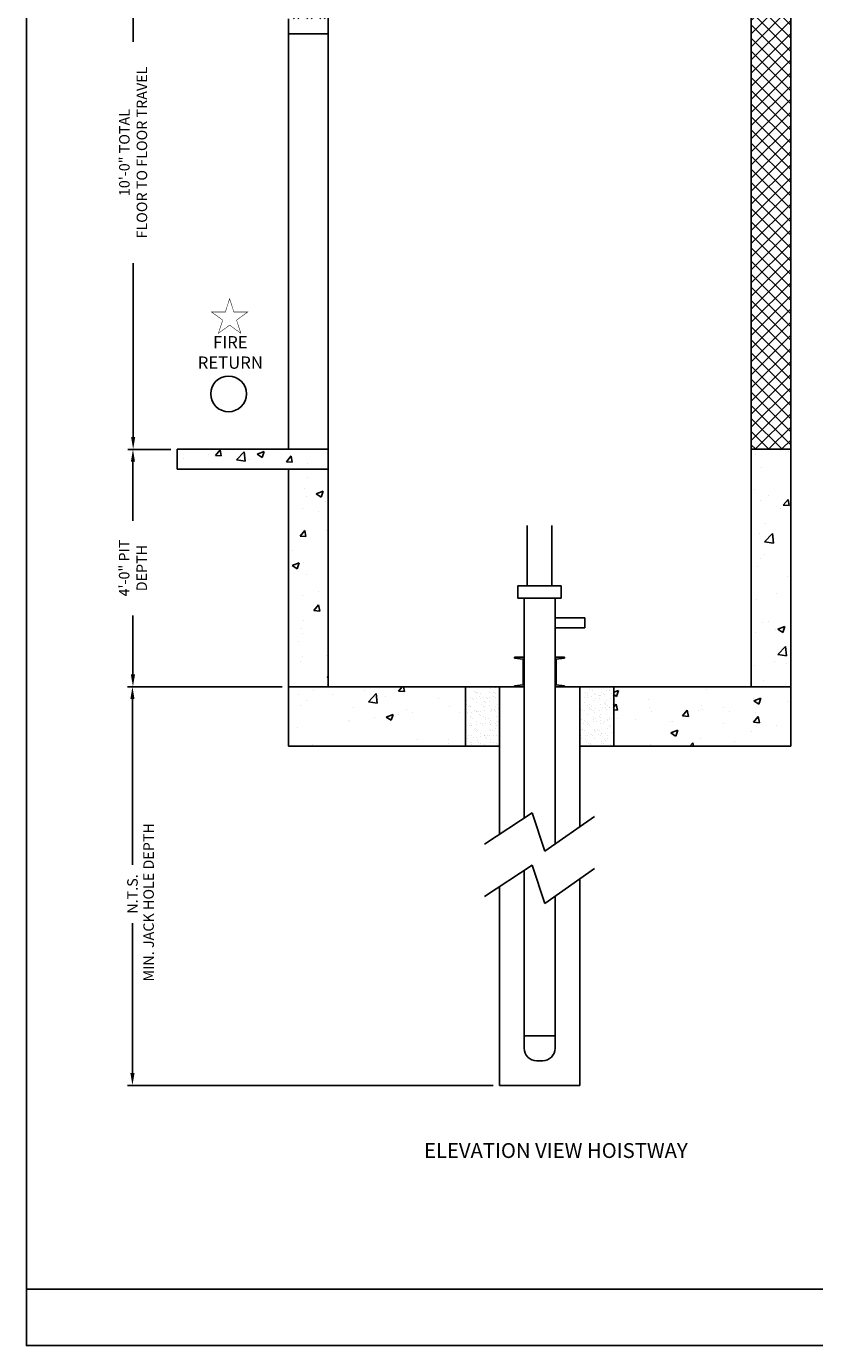
# Model space of a CAD drawing. Extents: x 1081 to 1493, y 255 to 788.
# Drawn here: x 1081 to 1241, y 255 to 522 of the extents above; entities that cross this region are included whole.
import ezdxf
from ezdxf.enums import TextEntityAlignment as Align

# ---------------------------------------------------------------- set-up
doc = ezdxf.new("R2010")
doc.units = 0
doc.header["$LTSCALE"] = 60
doc.header["$MEASUREMENT"] = 0
doc.header["$PDMODE"] = 34
doc.layers.get('0').update_dxf_attribs({"linetype": 'CONTINUOUS'})
doc.layers.get('DEFPOINTS').update_dxf_attribs({"linetype": 'CONTINUOUS'})
doc.styles.add('ROMAND', font='arialbd.ttf')
doc.styles.add('ROMANS', font='ROMANS.SHX')
doc.dimstyles.new('MEI', dxfattribs={"dimtxt": 4.25, "dimasz": 5, "dimexe": 2, "dimexo": 2.5, "dimgap": 3.75, "dimtad": 0, "dimdec": 4, "dimzin": 3, "dimdsep": 46, "dimlunit": 4, "dimtxsty": 'ROMANS', "dimcen": 4.25, "dimadec": 0, "dimazin": 0, "dimtfac": 1, "dimtdec": 4, "dimtofl": 0, "dimtmove": 0, "dimatfit": 3, "dimfxl": 1, "dimfrac": 2, "dimtolj": 1, "dimtzin": 0, "dimarcsym": 0})
pattern_1 = [(50, (0, 0), (14.3452, -1.25504), [1.5, -16.5]), (355, (0, 0), (-2.77503, 15.04384), [1.2, -13.2]), (100.4514, (1.195, -0.105), (11.57019, 13.78879), [1.2748, -14.02284]), (46.1842, (0, 4), (21.34482, -3.31038), [2.25, -24.75]), (96.6356, (1.779, 3.724), (18.69325, 19.48236), [1.9122, -21.03426]), (351.1842, (0, 4), (18.69324, 19.48237), [1.8, -19.8]), (21, (2, 3), (11.93814, -8.05238), [1.5, -16.5]), (326, (2, 3), (4.8663, 14.503), [1.2, -13.2]), (71.4514, (2.995, 2.329), (16.80445, 6.45061), [1.2748, -14.02284]), (37.5, (0, 0), (0.243197, 6.657877), [0, -13.04, 0, -13.4, 0, -13.25]), (7.5, (0, 0), (5.26139, 7.888234), [0, -7.64, 0, -12.74, 0, -5.05]), (327.5, (-4.46, 0), (10.676449, -0.451097), [0, -5, 0, -15.6, 0, -20.7]), (317.5, (-6.46, 0), (11.663723, 2.0021), [0, -6.5, 0, -10.36, 0, -14.7])]

# ---------------------------------------------------------------- blocks, each defined once
blk = doc.blocks.new('*D6')
at = {"color": 0, "lineweight": -2, "transparency": 16777216}
for p, q in [((1132.97, 388.15), (1101.7, 388.15)), ((1102.7, 385.65), (1102.7, 352.18)), ((1102.7, 310.06), (1102.7, 340.33)), ((1175.6, 307.56), (1101.7, 307.56))]:
    blk.add_line(p, q, dxfattribs=at)
at = {"color": 0, "transparency": 16777216}
for points in [[(1102.28, 385.65), (1103.12, 385.65), (1102.7, 388.15)], [(1102.28, 310.06), (1103.12, 310.06), (1102.7, 307.56)]]:
    blk.add_solid(points, dxfattribs=at)
at = {"layer": 'DEFPOINTS', "color": 0, "transparency": 16777216}
for p in [(1134.22, 388.15), (1102.7, 307.56), (1176.85, 307.56)]:
    blk.add_point(p, dxfattribs=at)
at = {"color": 0, "transparency": 16777216, "insert": (1102.7, 346.26), "char_height": 2.125, "attachment_point": 5, "rotation": 90, "style": 'ROMANS'}
blk.add_mtext('\\A1;N.T.S.', dxfattribs=at)
blk = doc.blocks.new('*D7')
at = {"color": 0, "lineweight": -2, "transparency": 16777216}
for p, q in [((1110.47, 436.15), (1101.8, 436.15)), ((1102.8, 433.65), (1102.8, 421.72)), ((1102.8, 390.65), (1102.8, 402.59)), ((1132.97, 388.15), (1101.8, 388.15))]:
    blk.add_line(p, q, dxfattribs=at)
at = {"color": 0, "transparency": 16777216}
for points in [[(1102.38, 433.65), (1103.22, 433.65), (1102.8, 436.15)], [(1102.38, 390.65), (1103.22, 390.65), (1102.8, 388.15)]]:
    blk.add_solid(points, dxfattribs=at)
at = {"layer": 'DEFPOINTS', "color": 0, "transparency": 16777216}
for p in [(1111.72, 436.15), (1102.8, 388.15), (1134.22, 388.15)]:
    blk.add_point(p, dxfattribs=at)
at = {"color": 0, "transparency": 16777216, "insert": (1102.8, 412.15), "char_height": 2.125, "attachment_point": 5, "rotation": 90, "style": 'ROMANS'}
blk.add_mtext('\\A1;4\'-0" PIT\\PDEPTH', dxfattribs=at)
blk = doc.blocks.new('*D8')
at = {"color": 0, "lineweight": -2, "transparency": 16777216}
for p, q in [((1142.95, 556.15), (1101.84, 556.15)), ((1102.84, 553.65), (1102.84, 518.52)), ((1102.84, 438.65), (1102.84, 473.79)), ((1104.97, 436.15), (1101.84, 436.15))]:
    blk.add_line(p, q, dxfattribs=at)
at = {"color": 0, "transparency": 16777216}
for points in [[(1102.43, 553.65), (1103.26, 553.65), (1102.84, 556.15)], [(1102.43, 438.65), (1103.26, 438.65), (1102.84, 436.15)]]:
    blk.add_solid(points, dxfattribs=at)
at = {"layer": 'DEFPOINTS', "color": 0, "transparency": 16777216}
for p in [(1102.84, 556.15), (1144.2, 556.15), (1106.22, 436.15)]:
    blk.add_point(p, dxfattribs=at)
at = {"color": 0, "transparency": 16777216, "insert": (1102.84, 496.15), "char_height": 2.125, "attachment_point": 5, "rotation": 90, "style": 'ROMANS'}
blk.add_mtext('\\A1;10\'-0" TOTAL\\PFLOOR TO FLOOR TRAVEL', dxfattribs=at)
blk = doc.blocks.new('STILE_6')
at = {"ltscale": 10}
for p, q in [((0, 0), (-1.92, 0)), ((-1.92, 0), (-1.92, -0.2)), ((0, -6), (0, 0)), ((-1.92, -0.2), (-0.2, -0.39)), ((-0.2, -5.61), (-0.2, -0.39)), ((-0.2, -5.61), (-1.92, -5.8)), ((-1.92, -5.8), (-1.92, -6)), ((-1.92, -6), (0, -6))]:
    blk.add_line(p, q, dxfattribs=at)
blk = doc.blocks.new('OIL_2')
at = {"ltscale": 10}
for p, q in [((6, 6), (0, 6)), ((6, 4), (6, 6)), ((0, 4), (6, 4))]:
    blk.add_line(p, q, dxfattribs=at)

msp = doc.modelspace()

# ---------------------------------------------------------------- hatches: boundary and pattern name
h = msp.add_hatch()
h.set_pattern_fill('ANSI37', color=256, scale=15, style=0)
h.set_pattern_definition([(45, (-24.2957, 0), (-1.3258252, 1.3258252), []), (135, (-24.2957, 0), (-1.3258252, -1.3258252), [])])
h.paths.add_polyline_path([(1142.22344, 556.15388), (1142.22344, 708.08388), (1134.22344, 708.08388), (1134.22344, 523.15388), (1142.22344, 523.15388)])
h.paths.add_polyline_path([(1227.72344, 708.08388), (1227.72344, 643.15388), (1235.72344, 643.15388), (1235.72344, 708.08388)])
h.paths.add_polyline_path([(1227.72344, 552.15388), (1227.72344, 436.15388), (1235.72344, 436.15388), (1235.72344, 552.15388)])
h = msp.add_hatch()
h.set_pattern_fill('AR-CONC', color=256, scale=2, style=0)
h.set_pattern_definition(pattern_1)
h.paths.add_polyline_path([(1142.22344, 436.15388), (1111.72344, 436.15388), (1111.72344, 432.15388), (1142.22344, 432.15388)])
h.paths.add_polyline_path([(1169.97344, 388.15388), (1134.22344, 388.15388), (1134.22344, 376.15388), (1169.97344, 376.15388)])
h.paths.add_polyline_path([(1235.72344, 388.15388), (1199.97344, 388.15388), (1199.97344, 376.15388), (1235.72344, 376.15388)])
h.paths.add_polyline_path([(1235.72344, 436.15388), (1227.72344, 436.15388), (1227.72344, 388.15388), (1235.72344, 388.15388)])
h = msp.add_hatch()
h.set_pattern_fill('AR-CONC', color=256, scale=2, style=0)
h.set_pattern_definition(pattern_1)
h.paths.add_polyline_path([(1142.22344, 432.15388), (1134.22344, 432.15388), (1134.22344, 388.15388), (1142.22344, 388.15388)])
at = {"ltscale": 10}
h = msp.add_hatch(dxfattribs=at)
h.set_pattern_fill('AR-SAND', color=256, style=0)
h.set_pattern_definition([(37.5, (52.5725, 124.3751), (-0.0629934, 1.9268238), [0, -1.52, 0, -1.7, 0, -1.625]), (7.5, (52.5725, 124.375), (1.7697767, 2.822146), [0, -0.82, 0, -1.37, 0, -0.525]), (327.5, (51.3425, 124.3751), (3.1141419, 0.005659), [0, -0.5, 0, -1.8, 0, -2.35]), (317.5, (51.3425, 124.375), (3.0061266, 0.8776756), [0, -0.25, 0, -1.18, 0, -1.35])])
h.paths.add_polyline_path([(1169.97344, 376.15388), (1176.84844, 376.15388), (1176.84844, 388.15388), (1169.97344, 388.15388)])
h.paths.add_polyline_path([(1193.09844, 376.15388), (1199.97344, 376.15388), (1199.97344, 388.15388), (1193.09844, 388.15388)])

# ---------------------------------------------------------------- linework, layer by layer
for p, q in [((1142.22344, 436.15388), (1142.22344, 556.15388)), ((1227.72344, 556.15388), (1227.72344, 436.15388)), ((1235.72344, 552.15388), (1235.72344, 436.15388)), ((1134.22344, 436.15388), (1134.22344, 523.15388)), ((1142.22344, 520.15388), (1134.22344, 520.15388)), ((1142.22344, 436.15388), (1111.72344, 436.15388)), ((1111.72344, 432.15388), (1111.72344, 436.15388)), ((1142.22344, 388.15388), (1142.22344, 436.15388)), ((1227.72344, 388.15388), (1227.72344, 436.15388)), ((1227.72344, 436.15388), (1235.72344, 436.15388)), ((1235.72344, 376.15388), (1235.72344, 436.15388)), ((1142.22344, 432.15388), (1111.72344, 432.15388)), ((1134.22344, 376.15388), (1134.22344, 432.15388)), ((1182.47344, 408.55114), (1182.47344, 420.78369)), ((1187.47344, 408.55114), (1187.47344, 420.78369)), ((1180.59844, 406.05114), (1180.59844, 408.55114)), ((1180.59844, 408.55114), (1189.34844, 408.55114)), ((1189.34844, 406.05114), (1189.34844, 408.55114)), ((1180.59844, 406.05114), (1189.34844, 406.05114)), ((1181.84844, 361.56997), (1181.84844, 406.05114)), ((1188.09844, 406.05114), (1188.09844, 356.36757)), ((1134.22344, 388.15388), (1181.84844, 388.15388)), ((1176.84844, 358.27646), (1176.84844, 388.15388)), ((1188.09844, 388.15388), (1235.72344, 388.15388)), ((1193.09844, 388.15388), (1193.09844, 359.85389)), ((1134.22344, 376.15388), (1176.84844, 376.15388)), ((1193.09844, 376.15388), (1235.72344, 376.15388)), ((1173.84844, 356.30035), (1183.48693, 362.64925)), ((1183.48693, 362.64925), (1186.02553, 354.92221)), ((1186.02553, 354.92221), (1196.09844, 361.94568)), ((1173.84844, 345.74456), (1183.48693, 352.09345)), ((1183.48693, 352.09345), (1186.02553, 344.36642)), ((1181.84844, 315.06456), (1181.84844, 351.01418)), ((1186.02553, 344.36642), (1196.09844, 351.38988)), ((1176.84844, 307.56456), (1176.84844, 347.72066)), ((1193.09844, 349.2981), (1193.09844, 307.56456)), ((1188.09844, 345.81178), (1188.09844, 315.06456)), ((1181.84844, 317.56456), (1188.09844, 317.56456)), ((1185.59844, 312.56456), (1184.34844, 312.56456)), ((1193.09844, 307.56456), (1176.84844, 307.56456)), ((1081.26959, 266.35527), (1492.90018, 266.35527))]:
    msp.add_line(p, q, dxfattribs=at)
msp.add_lwpolyline([(1492.90018, 254.96126), (1492.90018, 787.65968), (1081.26959, 787.65968), (1081.26959, 254.96126)], close=True, dxfattribs=at)
at = {"color": 1, "ltscale": 0.25, "const_width": 0.09851}
msp.add_lwpolyline([(1122.33716, 466.58299), (1121.47199, 463.92029), (1118.67226, 463.92029), (1120.93729, 462.27464), (1120.07213, 459.61194), (1122.33716, 461.25758), (1124.60219, 459.61194), (1123.73703, 462.27464), (1126.00206, 463.92029), (1123.20232, 463.92029)], close=True, dxfattribs=at)
at = {"ltscale": 10}
for points in [[(1169.97344, 388.15388), (1169.97344, 376.15388)], [(1199.97344, 376.15388), (1199.97344, 388.15388)]]:
    msp.add_lwpolyline(points, dxfattribs=at)
at = {"color": 1, "ltscale": 0.25}
msp.add_circle((1122.12908, 447.35563), 3.6, dxfattribs=at)
at = {"ltscale": 10}
for centre, start, end in [((1184.34844, 315.06456), 180, 270), ((1185.59844, 315.06456), 270, 0)]:
    msp.add_arc(centre, 2.5, start, end, dxfattribs=at)

# ---------------------------------------------------------------- block references
msp.add_blockref('OIL_2', (1188.09844, 396.09635), dxfattribs=at)
at = {"ltscale": 10, "xscale": -1, "rotation": 180}
msp.add_blockref('STILE_6', (1181.84844, 388.15388), dxfattribs=at)
at = {"ltscale": 10, "rotation": 180}
msp.add_blockref('STILE_6', (1188.09844, 388.15388), dxfattribs=at)

# ---------------------------------------------------------------- texts
at = {"color": 1, "ltscale": 0.25, "style": 'ROMANS'}
msp.add_text('MIN. JACK HOLE DEPTH', height=2.125, rotation=90, dxfattribs=at).set_placement((1106.24351, 344.58383), align=Align.MIDDLE)
at = {"color": 1, "style": 'ROMAND'}
msp.add_text('%%UELEVATION VIEW HOISTWAY', height=3, dxfattribs=at).set_placement((1188.26424, 294.0063), align=Align.MIDDLE)
at = {"color": 1, "ltscale": 0.25, "insert": (1122.48279, 455.42364), "char_height": 2.474998, "width": 8.4039126, "attachment_point": 5, "style": 'ROMAND'}
msp.add_mtext('FIRE\\PRETURN', dxfattribs=at)

# ---------------------------------------------------------------- dimensions: what is measured, and where the dimension line sits
at = {"color": 1, "ltscale": 0.25}
for base, p1, p2, text, picture, middle in [((1102.84432, 556.15388), (1106.22344, 436.15388), (1144.20399, 556.15388), '<> TOTAL\\PFLOOR TO FLOOR TRAVEL', '*D8', (1102.84432, 496.15388)), ((1102.79933, 388.15388), (1111.72344, 436.15388), (1134.22344, 388.15388), '<> PIT\\PDEPTH', '*D7', (1102.79933, 412.15388))]:
    dim = msp.add_linear_dim(base=base, p1=p1, p2=p2, angle=90, text=text, dimstyle='MEI', override={"dimscale": 0.5}, dxfattribs=at)
    dim.commit()
    dim.dimension.update_dxf_attribs({"geometry": picture, "text_midpoint": middle})
dim = msp.add_linear_dim(base=(1102.70164, 307.56456), p1=(1134.22344, 388.15388), p2=(1176.84844, 307.56456), angle=90, text='N.T.S.', dimstyle='MEI', override={"dimscale": 0.5}, dxfattribs=at)
dim.commit()
dim.dimension.update_dxf_attribs({"geometry": '*D6', "text_midpoint": (1102.70164, 346.25706), "dimtype": 160})

doc.saveas('drawing.dxf')
